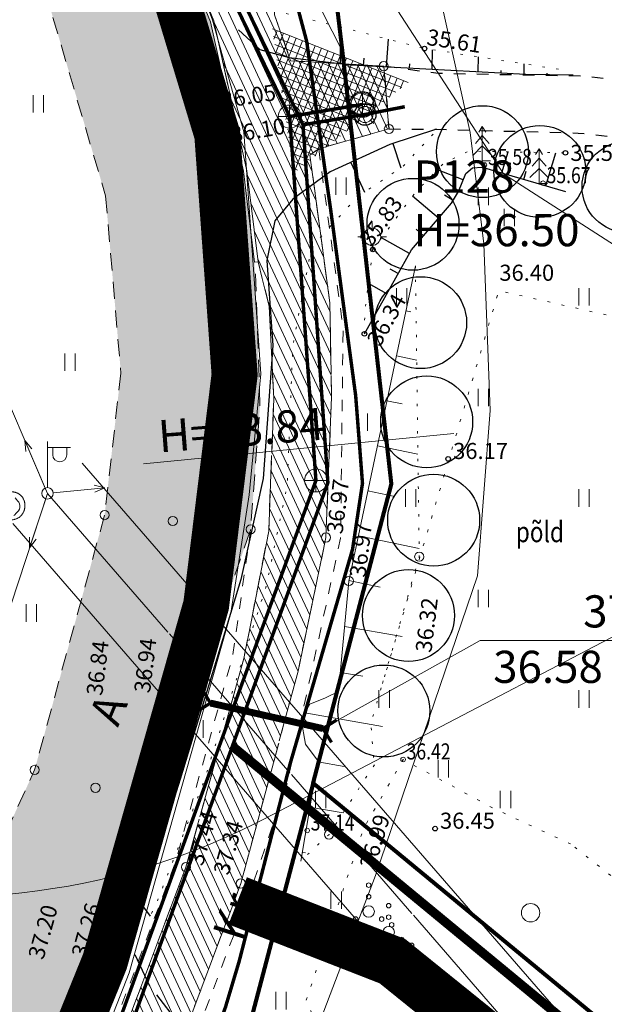
# Model space of a CAD drawing. Units: metres. Extents: x 553010 to 553747, y 6583690 to 6585507.
# Drawn here: x 553135 to 553161, y 6585333 to 6585376 of the extents above; entities that cross this region are included whole.
import ezdxf
from ezdxf.enums import TextEntityAlignment as Align

# ---------------------------------------------------------------- set-up
doc = ezdxf.new("R2010")
doc.units = ezdxf.units.M
doc.header["$LTSCALE"] = 0.5
doc.header["$MEASUREMENT"] = 0
for name, pattern in [('AAREKIVI', [0.2, 0.1, 0.1]), ('ASFBET', [2.5, 1.5, -1]), ('CONTINOUS', [16, 16, 0]), ('DASHED', [19.05, 12.7, -6.35]), ('DASHED2', [9.525, 6.35, -3.175]), ('KATASTRIPIIR', [0.02, 0.01, 0.01]), ('KATUSEALL', [3.5, 1.25, -1, 1.25]), ('KOLVIK', [1.25, 0.25, -1]), ('KRUUSKILL', [2, 1, -1]), ('NOLVAALL', [1.2, 0.2, -1]), ('NOLVAKRIIPS', [0.2, 0.1, 0.1]), ('NOLVAPEAL', [0.2, 0.1, 0.1]), ('PIIRID', [7.5, 5, -1, 0.5, -1]), ('PINNASTEE', [4, 3, -1]), ('TRUUP', [3.5, 2.5, -1]), ('VIITJOON', [0.2, 0.1, 0.1])]:
    doc.linetypes.add(name, pattern=pattern)
for name, color, linetype, lineweight in [('__KKAEV', 7, 'Continuous', 20), ('__KTRASS', 3, 'Continuous', 20), ('__MPOHULIIN', 240, 'Continuous', 20), ('__POST', 7, 'Continuous', 20), ('__SITRASS', 200, 'Continuous', 20), ('__VKAEV_ventiil', 7, 'Continuous', 20), ('__VTRASS', 150, 'Continuous', 20), ('_ALUSVORK', 7, 'Continuous', 20), ('_HALJASTUS', 7, 'Continuous', 9), ('_JALGTEEPIND', 37, 'Continuous', 20), ('_KORGUS', 7, 'Continuous', 9), ('_PUU', 7, 'Continuous', 9), ('_RELJEEF', 7, 'Continuous', 9), ('_TEE', 7, 'Continuous', 15), ('_TEEPIND_LDTK', 31, 'Continuous', 15), ('_TRUUP', 7, 'Continuous', 15), ('DIS-HALJASTUS_DTK', 98, 'Continuous', 25), ('HÜDRANT-PL_T', 150, 'Continuous', 40), ('KAITSEVÖÖND_LDTK', 7, 'TRAATAED', 5), ('KANALITRASS-PL_T', 3, 'KANAL', 20), ('KATSTRIPIIR', 26, 'Continuous', 15), ('KRUNDILE-PÄÄS_DT', 7, 'Continuous', 5), ('KRUNDIPIIR', 7, 'Continuous', 80), ('KÕNNITEE-JALGRADA-PL_DTK', 33, 'Continuous', 15), ('PLANALA', 200, 'PIIRID', 30), ('VEETRASS-PL_T', 150, 'VEETRASS', 20)]:
    doc.layers.add(name, color=color, linetype=linetype, lineweight=lineweight)
doc.layers.get('0').off()
doc.styles.add('ITALIC', font='italic.shx')
doc.styles.add('romanc', font='romanc.shx', dxfattribs={"width": 0.8, "height": 0.9})
doc.styles.add('romans', font='romans.shx', dxfattribs={"width": 0.8, "height": 0.9})
doc.styles.get("Standard").update_dxf_attribs({"font": 'romanc.shx', "width": 0.8, "height": 0.9})
doc.linetypes.add('-K-', pattern='A,10,-1.5,["K",romans,S=1.4,R=0,X=-0.7,Y=-0.7],-1.5,10,-3', length=26)
doc.linetypes.add('-V-', pattern='A,10,-1.5,["V",romans,S=1.4,R=0,X=-0.7,Y=-0.7],-1.5,10,-3', length=26)
doc.linetypes.add('KANAL', pattern='A,2.5,-1.5,["K",romanc,S=1.6,R=0,X=-0.8,Y=-0.8],-1.5,7.5', length=13)
doc.linetypes.add('MP_OHL', pattern='A,10,[138,mkm.shx,S=1,R=0,X=0,Y=0],6,[138,mkm.shx,S=1,R=180,X=0,Y=0],15', length=31)
doc.linetypes.add('SI_KBL', pattern='A,8,-2,4,[132,mkm.shx,S=0.5,R=0,X=0,Y=0],4,-2', length=20)
doc.linetypes.add('TRAATAED', pattern='A,1.5,-1,[144,geodeet.shx,S=0.5,R=0,X=0,Y=0],-1,1.5', length=5)
doc.linetypes.add('VEETRASS', pattern='A,10,-1.5,["V",romanc,S=1.6,R=0,X=-0.8,Y=-0.8],-1.5', length=13)

# ---------------------------------------------------------------- blocks, each defined once
blk = doc.blocks.new('SPYMAR')
at = {"color": 0, "linetype": 'Continuous'}
for p, q in [((0, 0.75), (0, 1.25)), ((-0.75, 0), (-1.25, 0)), ((0.75, 0), (1.25, 0)), ((0, -0.75), (0, -1.25))]:
    blk.add_line(p, q, dxfattribs=at)
for radius in [0.75, 0.044]:
    blk.add_circle((0, 0), radius, dxfattribs=at)
blk = doc.blocks.new('HEIN')
at = {"color": 0, "linetype": 'Continuous'}
for p, q in [((-0.455, 0.761), (-0.455, -0.761)), ((0.455, 0.761), (0.455, -0.761))]:
    blk.add_line(p, q, dxfattribs=at)
blk = doc.blocks.new('KIVISU')
at = {"color": 0, "linetype": 'Continuous', "flags": 128}
blk.add_lwpolyline([(-1.639, -0.858), (-1.638, -0.859), (-1.637, -0.861), (-1.634, -0.863), (-1.63, -0.867), (-1.623, -0.873), (-1.613, -0.88), (-1.599, -0.89), (-1.582, -0.902), (-1.56, -0.917), (-1.533, -0.934), (-1.503, -0.953), (-1.469, -0.973), (-1.432, -0.993), (-1.392, -1.012), (-1.351, -1.03), (-1.307, -1.045), (-1.262, -1.058), (-1.216, -1.068), (-1.169, -1.076), (-1.12, -1.082), (-1.072, -1.086), (-1.022, -1.089), (-0.972, -1.091), (-0.922, -1.093), (-0.873, -1.094), (-0.823, -1.095), (-0.773, -1.096), (-0.723, -1.096), (-0.673, -1.096), (-0.623, -1.096), (-0.573, -1.096), (-0.523, -1.095), (-0.473, -1.094), (-0.423, -1.093), (-0.373, -1.092), (-0.323, -1.091), (-0.273, -1.089), (-0.223, -1.087), (-0.173, -1.085), (-0.123, -1.083), (-0.073, -1.08), (-0.023, -1.077), (0.027, -1.074), (0.077, -1.071), (0.126, -1.067), (0.176, -1.063), (0.226, -1.058), (0.276, -1.053), (0.325, -1.048), (0.375, -1.042), (0.424, -1.035), (0.473, -1.027), (0.522, -1.018), (0.571, -1.008), (0.619, -0.997), (0.666, -0.984), (0.713, -0.969), (0.76, -0.953), (0.806, -0.935), (0.85, -0.915), (0.894, -0.893), (0.937, -0.87), (0.979, -0.845), (1.02, -0.818), (1.06, -0.789), (1.098, -0.758), (1.135, -0.726), (1.17, -0.692), (1.204, -0.657), (1.237, -0.62), (1.268, -0.582), (1.298, -0.543), (1.326, -0.502), (1.352, -0.461), (1.377, -0.418), (1.401, -0.375), (1.422, -0.331), (1.442, -0.286), (1.459, -0.24), (1.475, -0.194), (1.489, -0.147), (1.501, -0.099), (1.511, -0.051), (1.519, -0.002), (1.526, 0.047), (1.53, 0.096), (1.533, 0.145), (1.535, 0.194), (1.534, 0.244), (1.532, 0.293), (1.529, 0.342), (1.523, 0.391), (1.516, 0.44), (1.507, 0.488), (1.497, 0.536), (1.484, 0.584), (1.469, 0.631), (1.453, 0.677), (1.434, 0.722), (1.414, 0.767), (1.391, 0.811), (1.367, 0.853), (1.341, 0.895), (1.313, 0.935), (1.284, 0.974), (1.252, 1.011), (1.219, 1.047), (1.185, 1.082), (1.149, 1.115), (1.111, 1.147), (1.073, 1.177), (1.033, 1.205), (0.991, 1.232), (0.949, 1.257), (0.906, 1.28), (0.862, 1.301), (0.817, 1.321), (0.771, 1.338), (0.724, 1.354), (0.677, 1.367), (0.63, 1.379), (0.582, 1.388), (0.533, 1.394), (0.485, 1.399), (0.436, 1.401), (0.388, 1.4), (0.34, 1.397), (0.292, 1.391), (0.244, 1.382), (0.197, 1.371), (0.151, 1.357), (0.104, 1.34), (0.059, 1.322), (0.014, 1.302), (-0.031, 1.28), (-0.074, 1.257), (-0.117, 1.233), (-0.16, 1.207), (-0.202, 1.18), (-0.243, 1.152), (-0.283, 1.124), (-0.322, 1.094), (-0.361, 1.063), (-0.399, 1.031), (-0.437, 0.998), (-0.474, 0.965), (-0.51, 0.93), (-0.546, 0.896), (-0.581, 0.86), (-0.616, 0.825), (-0.651, 0.789), (-0.686, 0.753), (-0.72, 0.717), (-0.755, 0.681), (-0.79, 0.645), (-0.825, 0.609), (-0.86, 0.574), (-0.895, 0.539), (-0.931, 0.504), (-0.967, 0.469), (-1.003, 0.435), (-1.04, 0.401), (-1.077, 0.368), (-1.114, 0.334), (-1.151, 0.301), (-1.188, 0.268), (-1.225, 0.235), (-1.263, 0.202), (-1.299, 0.168), (-1.336, 0.135), (-1.371, 0.1), (-1.405, 0.065), (-1.437, 0.029), (-1.467, -0.008), (-1.494, -0.047), (-1.519, -0.087), (-1.54, -0.129), (-1.557, -0.173), (-1.573, -0.218), (-1.585, -0.264), (-1.595, -0.312), (-1.604, -0.36), (-1.611, -0.409), (-1.617, -0.458), (-1.622, -0.507), (-1.626, -0.556), (-1.629, -0.603), (-1.632, -0.648), (-1.634, -0.69), (-1.635, -0.728), (-1.637, -0.761), (-1.638, -0.789), (-1.638, -0.811), (-1.639, -0.828), (-1.639, -0.84), (-1.64, -0.848), (-1.64, -0.853), (-1.639, -0.856), (-1.639, -0.857)], close=True, dxfattribs=at)
blk.add_lwpolyline([(0.576, -0.664), (0.644, -0.592), (0.754, -0.475), (0.862, -0.357), (0.971, -0.24), (1.061, -0.108), (1.101, 0.046), (1.101, 0.205), (1.068, 0.361), (1, 0.506), (0.899, 0.63), (0.794, 0.751), (0.689, 0.871)], dxfattribs=at)
blk = doc.blocks.new('PUPOST')
at = {"color": 0, "linetype": 'Continuous'}
blk.add_circle((0, 0), 0.5, dxfattribs=at)
blk = doc.blocks.new('VAPOST')
at = {"color": 0, "linetype": 'Continuous'}
for p, q in [((0, 0.5), (0, 4.5)), ((0, 4), (2, 4)), ((0.453, 3.358), (0.453, 4)), ((1.679, 3.358), (1.679, 4))]:
    blk.add_line(p, q, dxfattribs=at)
blk.add_arc((1.066, 3.358), 0.613, 180, 0, dxfattribs=at)
blk = doc.blocks.new('MPSUUN')
at = {"color": 0, "linetype": 'Continuous'}
for p, q in [((0.5, 0), (5, 0)), ((5, 0), (4.097, -0.297)), ((5, 0), (4.098, 0.3))]:
    blk.add_line(p, q, dxfattribs=at)
blk = doc.blocks.new('VQSA')
at = {"color": 0, "linetype": 'Continuous'}
for centre, radius in [((0, 2.3), 0.2), ((0, 1.3), 0.2), ((0, 0), 0.5), ((-1.13, -0.65), 0.2), ((1.13, -0.65), 0.2), ((-2, -1.15), 0.2), ((2, -1.15), 0.2)]:
    blk.add_circle(centre, radius, dxfattribs=at)
blk = doc.blocks.new('KAKAEV')
at = {"color": 0, "linetype": 'Continuous'}
for p, q in [((0, -1), (0, 1)), ((-1, 0), (1, 0))]:
    blk.add_line(p, q, dxfattribs=at)
blk.add_circle((0, 0), 1, dxfattribs=at)
blk = doc.blocks.new('VESIIB')
at = {"color": 0, "linetype": 'Continuous'}
for p, q in [((-0.7, 0), (0.7, 0)), ((-0.495, -0.495), (-0.774, -0.774)), ((0.495, -0.495), (0.774, -0.774))]:
    blk.add_line(p, q, dxfattribs=at)
blk.add_circle((0, 0), 0.7, dxfattribs=at)
blk = doc.blocks.new('TORVAL')
at = {"color": 0, "linetype": 'Continuous', "const_width": 0.28}
blk.add_lwpolyline([(-1, -1), (0, 0), (-1, 1)], dxfattribs=at)
blk = doc.blocks.new('KUUSK1')
at = {"color": 0, "linetype": 'Continuous'}
for p, q in [((0, 3), (-0.3, 2.5)), ((0.3, 2.5), (0, 3)), ((0, 3), (0, 0)), ((0, 2.2), (-0.6, 1.5)), ((0.6, 1.5), (0, 2.2)), ((0, 1.3), (-0.8, 0.5)), ((0.8, 0.5), (0, 1.3)), ((0.72, 0), (0, 0))]:
    blk.add_line(p, q, dxfattribs=at)
blk = doc.blocks.new('METS')
at = {"color": 0, "linetype": 'Continuous'}
blk.add_circle((0, 0), 0.8, dxfattribs=at)

msp = doc.modelspace()

# ---------------------------------------------------------------- hatches: boundary and pattern name
at = {"layer": '_JALGTEEPIND', "linetype": 'CONTINOUS'}
h = msp.add_hatch(dxfattribs=at)
h.set_pattern_fill('ANSI31', color=256, scale=3, angle=70, style=0)
h.set_pattern_definition([(115, (0, 0), (-0.339865420139, -0.158481848153), [])])
h.paths.add_polyline_path([(553057.739, 6584982.524), (553059.266, 6584999.474), (553062.579, 6585034.131), (553062.853, 6585038.035), (553065.049, 6585068.088), (553065.969, 6585082.391), (553065.576, 6585082.795), (553065.172, 6585083.266), (553065.09, 6585083.564), (553065.191, 6585083.876), (553065.716, 6585084.243), (553066.048, 6585084.577), (553067.121, 6585099.181), (553069.354, 6585129.578), (553071.394, 6585159.05), (553072.748, 6585169.061), (553073.708, 6585174.31), (553073.095, 6585175.576), (553072.505, 6585175.934), (553070.492, 6585176.438), (553071.14, 6585179.298), (553074.638, 6585178.508), (553075.926, 6585183.047), (553075.856, 6585183.507), (553075.741, 6585184.059), (553075.794, 6585184.49), (553076.021, 6585184.813), (553076.392, 6585185.252), (553076.954, 6585187.09), (553080.501, 6585197.307), (553085.563, 6585210.456), (553090.517, 6585222.926), (553103.235, 6585251.174), (553116.713, 6585280.491), (553129.997, 6585309.297), (553134.543, 6585319.239), (553138.617, 6585328.945), (553142.371, 6585338.935), (553144.896, 6585348.017), (553145.973, 6585353.562), (553146.192, 6585359.327), (553145.996, 6585363.336), (553145.508, 6585365.278), (553145.021, 6585369.242), (553143.579, 6585375.76), (553141.577, 6585380.644), (553143.368, 6585381.514), (553149.33, 6585383.602), (553151.336, 6585385.066), (553171.579, 6585397.704), (553183.52, 6585405.134), (553184.92, 6585403.293), (553172.702, 6585395.821), (553151.032, 6585381.289), (553146.998, 6585378.737), (553146.272, 6585377.938), (553146.227, 6585376.023), (553146.924, 6585374.024), (553150.973, 6585373.791), (553151.201, 6585371.059), (553148.145, 6585370.2), (553147.763, 6585369.916), (553148.634, 6585363.491), (553148.7, 6585359.389), (553148.461, 6585353.279), (553147.25, 6585347.465), (553144.761, 6585338.222), (553142.331, 6585331.778), (553140.938, 6585328.084), (553136.648, 6585318.268), (553132.107, 6585308.235), (553118.908, 6585279.365), (553105.443, 6585249.99), (553092.72, 6585221.873), (553088.679, 6585211.559), (553082.846, 6585196.541), (553077.071, 6585177.765), (553075.151, 6585168.754), (553073.859, 6585158.598), (553071.796, 6585129.675), (553069.625, 6585098.97), (553067.472, 6585067.88), (553065.402, 6585037.778), (553065.126, 6585033.927), (553061.903, 6584999.51), (553058.898, 6584967.991), (553058.021, 6584966.997), (553056.924, 6584965.871), (553054.946, 6584964.735), (553053.228, 6584964.452), (553053.613, 6584968.07), (553054.321, 6584968.103), (553055.126, 6584968.437), (553055.742, 6584968.953), (553056.315, 6584969.622), (553056.638, 6584970.298)])
at = {"layer": '_TEEPIND_LDTK', "linetype": 'CONTINOUS'}
msp.add_hatch(color=256, dxfattribs=at).paths.add_polyline_path([(553050.764, 6584941.385), (553041.871, 6584942.049), (553043.202, 6584959.106), (553046.013, 6584958.887), (553047.362, 6584959.631), (553048.432, 6584960.541), (553049.389, 6584974.599), (553051.043, 6584993.129), (553052.26, 6585011.88), (553052.97, 6585024.817), (553053.975, 6585037.964), (553054.67, 6585048.81), (553055.58, 6585060.59), (553056.23, 6585068.77), (553057.32, 6585083.01), (553059.81, 6585125.86), (553060.88, 6585141.64), (553062.64, 6585160.38), (553063.42, 6585167.81), (553065.139, 6585179.033), (553064.857, 6585179.689), (553064.596, 6585180.514), (553063.938, 6585181.931), (553062.864, 6585183.146), (553061.564, 6585183.991), (553060.279, 6585184.632), (553061.334, 6585191.971), (553063.943, 6585191.855), (553066.064, 6585192.531), (553067.816, 6585194.331), (553069.378, 6585196.546), (553071.887, 6585202.224), (553078.494, 6585218.805), (553085.013, 6585233.286), (553091.383, 6585249.002), (553091.481, 6585250.004), (553090.543, 6585250.949), (553089.47, 6585251.56), (553084.909, 6585251.018), (553090.737, 6585264.061), (553095.458, 6585262.558), (553097.644, 6585263.176), (553099.501, 6585264.33), (553101.307, 6585266.593), (553105.758, 6585274.786), (553113.67, 6585291.688), (553119.499, 6585304.153), (553130.436, 6585329.759), (553132.399, 6585335.728), (553135.788, 6585343.165), (553138.833, 6585354.255), (553139.541, 6585360.435), (553138.877, 6585368.142), (553135.879, 6585378.312), (553128.339, 6585392.216), (553133.444, 6585394.561), (553141.438, 6585380.587), (553143.435, 6585375.715), (553144.873, 6585369.217), (553145.359, 6585365.261), (553145.592, 6585358.994), (553145.186, 6585353.634), (553141.208, 6585341.972), (553139.291, 6585336.941), (553137.777, 6585332.929), (553133.324, 6585322.616), (553124.625, 6585302.161), (553118.64, 6585289.233), (553110.563, 6585272.677), (553104.765, 6585261.267), (553097.219, 6585246.212), (553090.601, 6585231.162), (553084.139, 6585216.369), (553077.948, 6585200.411), (553072.558, 6585185.173), (553071.14, 6585179.298), (553074.638, 6585178.508), (553073.708, 6585174.31), (553073.095, 6585175.576), (553072.505, 6585175.934), (553070.492, 6585176.438), (553068.14, 6585159.82), (553065.93, 6585143.16), (553065.39, 6585126.13), (553064.24, 6585106.27), (553063.13, 6585088.88), (553061.9, 6585069.24), (553059.361, 6585041.368), (553061.9, 6585038.547), (553062.853, 6585038.035), (553062.579, 6585034.131), (553061.645, 6585033.901), (553058.708, 6585031.228), (553057.42, 6585011.92), (553055.933, 6584992.618), (553054.198, 6584973.477), (553053.613, 6584968.07)])
msp.add_hatch(color=256, dxfattribs=at).paths.add_polyline_path([(553050.764, 6584941.385), (553041.871, 6584942.049), (553043.202, 6584959.106), (553046.013, 6584958.887), (553047.362, 6584959.631), (553048.432, 6584960.541), (553049.389, 6584974.599), (553051.043, 6584993.129), (553052.26, 6585011.88), (553052.97, 6585024.817), (553053.975, 6585037.964), (553054.67, 6585048.81), (553055.58, 6585060.59), (553056.23, 6585068.77), (553057.32, 6585083.01), (553059.81, 6585125.86), (553060.88, 6585141.64), (553062.64, 6585160.38), (553063.42, 6585167.81), (553065.139, 6585179.033), (553064.857, 6585179.689), (553064.596, 6585180.514), (553063.938, 6585181.931), (553062.864, 6585183.146), (553061.564, 6585183.991), (553060.279, 6585184.632), (553061.334, 6585191.971), (553063.943, 6585191.855), (553066.064, 6585192.531), (553067.816, 6585194.331), (553069.378, 6585196.546), (553071.887, 6585202.224), (553078.494, 6585218.805), (553085.013, 6585233.286), (553091.383, 6585249.002), (553091.481, 6585250.004), (553090.543, 6585250.949), (553089.47, 6585251.56), (553084.909, 6585251.018), (553090.737, 6585264.061), (553095.458, 6585262.558), (553097.644, 6585263.176), (553099.501, 6585264.33), (553101.307, 6585266.593), (553105.758, 6585274.786), (553113.67, 6585291.688), (553119.499, 6585304.153), (553130.436, 6585329.759), (553132.399, 6585335.728), (553135.788, 6585343.165), (553138.833, 6585354.255), (553139.541, 6585360.435), (553138.877, 6585368.142), (553135.879, 6585378.312), (553128.339, 6585392.216), (553133.444, 6585394.561), (553141.438, 6585380.587), (553143.435, 6585375.715), (553144.873, 6585369.217), (553145.359, 6585365.261), (553145.592, 6585358.994), (553145.186, 6585353.634), (553141.208, 6585341.972), (553139.291, 6585336.941), (553137.777, 6585332.929), (553133.324, 6585322.616), (553124.625, 6585302.161), (553118.64, 6585289.233), (553110.563, 6585272.677), (553104.765, 6585261.267), (553097.219, 6585246.212), (553090.601, 6585231.162), (553084.139, 6585216.369), (553077.948, 6585200.411), (553072.558, 6585185.173), (553071.14, 6585179.298), (553074.638, 6585178.508), (553073.708, 6585174.31), (553073.095, 6585175.576), (553072.505, 6585175.934), (553070.492, 6585176.438), (553068.14, 6585159.82), (553065.93, 6585143.16), (553065.39, 6585126.13), (553064.24, 6585106.27), (553063.13, 6585088.88), (553061.9, 6585069.24), (553059.361, 6585041.368), (553061.9, 6585038.547), (553062.853, 6585038.035), (553062.579, 6585034.131), (553061.645, 6585033.901), (553058.708, 6585031.228), (553057.42, 6585011.92), (553055.933, 6584992.618), (553054.198, 6584973.477), (553053.613, 6584968.07)])
at = {"layer": 'KRUNDILE-PÄÄS_DT', "ltscale": 5}
h = msp.add_hatch(dxfattribs=at)
h.set_pattern_fill('ANSI37', color=256, scale=2.36, angle=443.4696, style=0)
h.set_pattern_definition([(248.403689554, (2904522.64872, 11316907.907), (0.274291055841, -0.108579080332), []), (338.403689554, (2904522.64872, 11316907.907), (0.108579080332, 0.274291055841), [])])
h.paths.add_polyline_path([(553152.036, 6585373.078), (553147.063, 6585369.141), (553146.132, 6585375.415)])

# ---------------------------------------------------------------- linework, layer by layer
at = {"layer": '__KTRASS', "linetype": '-K-', "const_width": 0.15}
for points in [[(553135.324, 6585395.425), (553146.883, 6585371.599), (553150.046, 6585372.125)], [(553146.883, 6585371.599), (553148.026, 6585355.761), (553135.808, 6585322.162), (553116.056, 6585277.997), (553096.127, 6585234.67), (553076.252, 6585184.344), (553062.096, 6585191.01)]]:
    msp.add_lwpolyline(points, dxfattribs=at)
at = {"layer": '__MPOHULIIN', "linetype": 'VIITJOON', "flags": 128}
for points in [[(553136.35, 6585355.2), (553131.266, 6585367.086)], [(553047.643, 6584970.931), (553049.05, 6584986.44), (553052.45, 6585044.45), (553054.63, 6585062.888), (553057.718, 6585105.191), (553059.708, 6585141.494), (553062.337, 6585180.087), (553079.305, 6585223.652), (553094.284, 6585263.386), (553124.62, 6585319.5), (553136.35, 6585355.2)]]:
    msp.add_lwpolyline(points, dxfattribs=at)
at = {"layer": '__MPOHULIIN', "linetype": 'CONTINOUS', "flags": 128}
msp.add_lwpolyline([(553136.35, 6585355.2), (553179.429, 6585305.509), (553210.472, 6585317.016), (553235.578, 6585326.422), (553266.169, 6585344.548)], dxfattribs=at)
at = {"layer": '__POST', "linetype": 'MP_OHL'}
msp.add_lwpolyline([(553140.53, 6585356.484), (553154.025, 6585357.809)], dxfattribs=at)
at = {"layer": '__SITRASS', "linetype": 'SI_KBL', "const_width": 0.15, "flags": 128}
msp.add_lwpolyline([(553079.282, 6585186.771), (553079.552, 6585187.223), (553080.051, 6585188.206), (553080.761, 6585189.602), (553085.377, 6585200.425), (553088.929, 6585208.825), (553093.331, 6585218.885), (553097.337, 6585229.173), (553101.115, 6585239.216), (553105.293, 6585248.083), (553109.975, 6585257.702), (553112.757, 6585263.165), (553117.262, 6585273.231), (553122.495, 6585284.009), (553127.236, 6585294.253), (553132.099, 6585304.666), (553136.877, 6585315.011), (553141.188, 6585325.288), (553142.001, 6585327.074), (553144.088, 6585332.831), (553144.688, 6585334.842), (553146.905, 6585343.438), (553149.619, 6585352.767), (553150.051, 6585355.639), (553149.754, 6585359.457), (553148.673, 6585367.497), (553147.62, 6585374.886), (553145.111, 6585384.318), (553143.631, 6585389.366), (553143.009, 6585390.411), (553142.514, 6585391.264), (553142.007, 6585392.103)], dxfattribs=at)
at = {"layer": '__VTRASS', "linetype": '-V-', "const_width": 0.15}
for points in [[(553147.464, 6585371.24), (553135.687, 6585395.591)], [(553077.469, 6585184.601), (553077.594, 6585184.935), (553096.8, 6585233.879), (553116.575, 6585277.787), (553136.122, 6585321.388), (553148.546, 6585355.662), (553147.464, 6585371.24), (553150.157, 6585371.687), (553151.891, 6585372.026)]]:
    msp.add_lwpolyline(points, dxfattribs=at)
at = {"layer": '_HALJASTUS', "linetype": 'KOLVIK', "lineweight": 20, "flags": 128}
msp.add_lwpolyline([(553150.743, 6585346.32), (553155.982, 6585364.018), (553163.949, 6585362.227)], dxfattribs=at)
msp.add_lwpolyline([(553159.106, 6585339.941), (553155.789, 6585341.475), (553151.818, 6585343.619), (553150.099, 6585340.61), (553147.588, 6585333.095), (553150.215, 6585327.884), (553151.878, 6585325.408), (553158.636, 6585322.629), (553166.824, 6585319.348), (553175.442, 6585316.098), (553179.034, 6585316.098), (553180.192, 6585317.256), (553180.192, 6585318.877), (553179.767, 6585321.425), (553178.725, 6585323.74), (553176.369, 6585324.319), (553174.361, 6585323.547), (553173.125, 6585325.053), (553172.482, 6585325.835), (553167.64, 6585328.455), (553167.216, 6585329.652), (553168.065, 6585332.633), (553167.408, 6585334.871), (553165.797, 6585336.789), (553163.968, 6585336.886), (553162.887, 6585336.346), (553161.38, 6585337.118), (553161.38, 6585338.16)], close=True, dxfattribs=at)
at = {"layer": '_JALGTEEPIND', "color": 9, "linetype": 'CONTINOUS', "lineweight": 15, "flags": 128}
msp.add_lwpolyline([(553057.739, 6584982.524), (553059.266, 6584999.474), (553062.579, 6585034.131), (553062.853, 6585038.035), (553065.049, 6585068.088), (553065.969, 6585082.391), (553065.576, 6585082.795), (553065.172, 6585083.266), (553065.09, 6585083.564), (553065.191, 6585083.876), (553065.716, 6585084.243), (553066.048, 6585084.577), (553067.121, 6585099.181), (553069.354, 6585129.578), (553071.394, 6585159.05), (553072.748, 6585169.061), (553073.708, 6585174.31), (553073.095, 6585175.576), (553072.505, 6585175.934), (553070.492, 6585176.438), (553071.14, 6585179.298), (553074.638, 6585178.508), (553075.926, 6585183.047), (553075.856, 6585183.507), (553075.741, 6585184.059), (553075.794, 6585184.49), (553076.021, 6585184.813), (553076.392, 6585185.252), (553076.954, 6585187.09), (553080.501, 6585197.307), (553085.563, 6585210.456), (553090.517, 6585222.926), (553103.235, 6585251.174), (553116.713, 6585280.491), (553129.997, 6585309.297), (553134.543, 6585319.239), (553138.617, 6585328.945), (553142.371, 6585338.935), (553144.896, 6585348.017), (553145.973, 6585353.562), (553146.192, 6585359.327), (553145.996, 6585363.336), (553145.508, 6585365.278), (553145.021, 6585369.242), (553143.579, 6585375.76), (553141.577, 6585380.644), (553143.368, 6585381.514), (553149.33, 6585383.602), (553151.336, 6585385.066), (553171.579, 6585397.704), (553183.52, 6585405.134), (553184.92, 6585403.293), (553172.702, 6585395.821), (553151.032, 6585381.289), (553146.998, 6585378.737), (553146.272, 6585377.938), (553146.227, 6585376.023), (553146.924, 6585374.024), (553150.973, 6585373.791), (553151.201, 6585371.059), (553148.145, 6585370.2), (553147.763, 6585369.916), (553148.634, 6585363.491), (553148.7, 6585359.389), (553148.461, 6585353.279), (553147.25, 6585347.465), (553144.761, 6585338.222), (553142.331, 6585331.778), (553140.938, 6585328.084), (553136.648, 6585318.268), (553132.107, 6585308.235), (553118.908, 6585279.365), (553105.443, 6585249.99), (553092.72, 6585221.873), (553088.679, 6585211.559), (553082.846, 6585196.541), (553077.071, 6585177.765), (553075.151, 6585168.754), (553073.859, 6585158.598), (553071.796, 6585129.675), (553069.625, 6585098.97), (553067.472, 6585067.88), (553065.402, 6585037.778), (553065.402, 6585037.778), (553065.126, 6585033.927), (553061.903, 6584999.51), (553058.898, 6584967.991), (553058.021, 6584966.997), (553056.924, 6584965.871), (553054.946, 6584964.735), (553053.228, 6584964.452), (553053.613, 6584968.07), (553054.321, 6584968.103), (553055.126, 6584968.437), (553055.742, 6584968.953), (553056.315, 6584969.622), (553056.638, 6584970.298), (553057.739, 6584982.524)], close=True, dxfattribs=at)
at = {"layer": '_KORGUS', "linetype": 'Continuous', "lineweight": -3}
for centre in [(553152.749, 6585374.556), (553158.878, 6585370.017), (553150.5, 6585365.812), (553150.136, 6585362.143), (553153.78, 6585356.7), (553153.21, 6585340.61)]:
    msp.add_circle(centre, 0.1, dxfattribs=at)
at = {"layer": '_KORGUS', "linetype": 'Continuous'}
for centre, radius in [((553150.973, 6585373.791), 0.2), ((553151.201, 6585371.059), 0.2), ((553155.357, 6585369.49), 0.1), ((553157.907, 6585368.697), 0.1), ((553138.833, 6585354.255), 0.2), ((553141.799, 6585353.996), 0.2), ((553145.186, 6585353.634), 0.2), ((553148.461, 6585353.279), 0.2), ((553152.52, 6585352.445), 0.2), ((553149.457, 6585351.385), 0.2), ((553135.788, 6585343.165), 0.2), ((553151.818, 6585343.619), 0.1), ((553138.437, 6585342.388), 0.2), ((553141.208, 6585341.972), 0.2), ((553147.644, 6585340.528), 0.1), ((553148.595, 6585340.356), 0.2), ((553142.371, 6585338.935), 0.2), ((553144.761, 6585338.222), 0.2)]:
    msp.add_circle(centre, radius, dxfattribs=at)
at = {"layer": '_RELJEEF', "linetype": 'Continuous', "lineweight": -3, "ltscale": 0.5}
for p, q in [((553149.094, 6585373.905), (553149.116, 6585375.492)), ((553151.099, 6585373.771), (553151.188, 6585374.959)), ((553153.085, 6585373.665), (553153.101, 6585374.505)), ((553155.084, 6585373.559), (553155.095, 6585374.197)), ((553150.1, 6585373.824), (553150.124, 6585374.145)), ((553152.098, 6585373.718), (553152.11, 6585373.887)), ((553157.082, 6585373.453), (553157.09, 6585373.89)), ((553156.083, 6585373.506), (553156.085, 6585373.607)), ((553158.082, 6585373.435), (553158.083, 6585373.489)), ((553151.369, 6585370.421), (553151.718, 6585369.359)), ((553156.113, 6585369.145), (553156.382, 6585370.062)), ((553158.033, 6585368.583), (553158.455, 6585370.025)), ((553149.544, 6585369.605), (553150.135, 6585368.311)), ((553154.43, 6585368.842), (553153.314, 6585369.282)), ((553157.073, 6585368.864), (553157.176, 6585369.218)), ((553153.992, 6585367.947), (553153.621, 6585368.177)), ((553153.36, 6585367.175), (553152.232, 6585368.137)), ((553152.71, 6585366.414), (553152.387, 6585366.69)), ((553152.09, 6585365.633), (553150.874, 6585366.314)), ((553151.602, 6585364.761), (553151.255, 6585364.954)), ((553151.113, 6585363.888), (553150.308, 6585364.339))]:
    msp.add_line(p, q, dxfattribs=at)
at = {"layer": '_RELJEEF', "linetype": 'NOLVAKRIIPS'}
for p, q in [((553151.941, 6585363.142), (553152.161, 6585363.096)), ((553151.527, 6585361.185), (553152.408, 6585360.999)), ((553151.114, 6585359.229), (553151.774, 6585359.089)), ((553150.701, 6585357.272), (553152.462, 6585356.9)), ((553150.287, 6585355.315), (553151.388, 6585355.082)), ((553149.874, 6585353.358), (553152.515, 6585352.8)), ((553149.46, 6585351.401), (553150.816, 6585351.115)), ((553149.273, 6585349.404), (553151.772, 6585348.975)), ((553149.088, 6585347.407), (553150.066, 6585347.239)), ((553147.547, 6585345.642), (553150.928, 6585345.061)), ((553148.105, 6585343.517), (553149.25, 6585343.32)), ((553147.766, 6585341.546), (553149.208, 6585341.298)), ((553147.428, 6585339.575), (553147.57, 6585339.55))]:
    msp.add_line(p, q, dxfattribs=at)
at = {"layer": '_RELJEEF', "linetype": 'NOLVAALL', "lineweight": 20, "flags": 128}
for points in [[(553146.02, 6585376.991), (553146.56, 6585376.118), (553149.173, 6585375.478), (553152.728, 6585374.562), (553158.927, 6585373.607)], [(553153.121, 6585370.836), (553151.794, 6585369.409), (553149.85, 6585368.122), (553147.836, 6585365.923), (553147.018, 6585361.619), (553146.776, 6585355.56), (553145.873, 6585351.192), (553143.14, 6585342.638), (553141.133, 6585337.464), (553140.814, 6585336.807)], [(553150.136, 6585362.143), (553150.152, 6585363.136), (553150.5, 6585365.812), (553152.365, 6585368.315), (553153.605, 6585369.579), (553154.672, 6585370.093), (553158.878, 6585370.017)], [(553152.354, 6585365.099), (553152.52, 6585352.445), (553150.418, 6585345.199), (553150.531, 6585343.697), (553150.568, 6585343.39)], [(553150.568, 6585343.39), (553148.595, 6585340.356), (553147.363, 6585339.198)]]:
    msp.add_lwpolyline(points, dxfattribs=at)
at = {"layer": '_RELJEEF', "linetype": 'NOLVAPEAL', "lineweight": -3, "flags": 128}
msp.add_lwpolyline([(553144.657, 6585375.366), (553145.58, 6585374.511), (553146.857, 6585374.165), (553149.548, 6585373.853), (553157.155, 6585373.449), (553159.215, 6585373.416)], dxfattribs=at)
at = {"layer": '_RELJEEF', "linetype": 'Continuous', "lineweight": -3, "ltscale": 0.5, "flags": 128}
for points in [[(553153.269, 6585371.046), (553151.243, 6585370.38), (553148.651, 6585369.197), (553147.028, 6585368.008), (553146.231, 6585367.053), (553145.886, 6585365.333), (553146.153, 6585361.63), (553145.729, 6585355.842), (553144.766, 6585351.449), (553142.123, 6585342.756), (553140.514, 6585337.674), (553140.532, 6585337.189), (553140.814, 6585336.807)], [(553150.136, 6585362.143), (553152.18, 6585365.793), (553153.921, 6585367.832), (553154.229, 6585368.331), (553154.542, 6585369.125), (553154.841, 6585369.37), (553155.256, 6585369.396), (553158.886, 6585368.333)]]:
    msp.add_lwpolyline(points, dxfattribs=at)
at = {"layer": '_RELJEEF', "linetype": 'NOLVAPEAL', "flags": 128}
for points in [[(553149.457, 6585351.385), (553152.354, 6585365.099)], [(553148.127, 6585343.551), (553147.575, 6585344.286), (553147.385, 6585345.352), (553147.76, 6585346.024), (553148.445, 6585346.304), (553149.011, 6585346.58), (553149.457, 6585351.385)], [(553147.363, 6585339.198), (553148.114, 6585343.568)]]:
    msp.add_lwpolyline(points, dxfattribs=at)
at = {"layer": '_TEE', "linetype": 'ASFBET'}
msp.add_lwpolyline([(553128.339, 6585392.216), (553135.879, 6585378.312), (553138.877, 6585368.142), (553139.541, 6585360.435), (553138.833, 6585354.255)], dxfattribs=at)
at = {"layer": '_TEE', "linetype": 'ASFBET', "flags": 128}
for points in [[(553151.032, 6585381.289), (553146.998, 6585378.737), (553146.272, 6585377.938), (553146.227, 6585376.023), (553146.924, 6585374.024), (553150.973, 6585373.791), (553151.201, 6585371.059), (553148.145, 6585370.2), (553147.763, 6585369.916), (553148.634, 6585363.491), (553148.7, 6585359.389), (553148.461, 6585353.279), (553147.25, 6585347.465), (553144.761, 6585338.222), (553140.938, 6585328.084), (553136.648, 6585318.268), (553132.107, 6585308.235), (553118.908, 6585279.365), (553105.443, 6585249.99), (553092.72, 6585221.873), (553088.679, 6585211.559), (553082.846, 6585196.541), (553077.071, 6585177.765), (553075.151, 6585168.754), (553073.859, 6585158.598), (553071.796, 6585129.675), (553069.625, 6585098.97), (553067.472, 6585067.88), (553065.402, 6585037.778), (553066.175, 6585037.723), (553066.083, 6585034.031), (553065.126, 6585033.927), (553061.903, 6584999.51), (553058.898, 6584967.991), (553058.021, 6584966.997), (553056.924, 6584965.871), (553054.946, 6584964.735), (553053.228, 6584964.452)], [(553145.508, 6585365.279), (553145.996, 6585363.336), (553146.192, 6585359.327), (553145.973, 6585353.562), (553144.896, 6585348.017), (553142.371, 6585338.935), (553138.617, 6585328.945), (553134.543, 6585319.239), (553129.997, 6585309.297), (553116.713, 6585280.491), (553103.235, 6585251.174), (553090.517, 6585222.926), (553086.44, 6585212.734), (553080.501, 6585197.307), (553076.954, 6585187.09), (553076.392, 6585185.252), (553076.021, 6585184.813), (553075.794, 6585184.49), (553075.741, 6585184.059), (553075.856, 6585183.507), (553075.926, 6585183.047), (553074.638, 6585178.508), (553071.14, 6585179.298), (553072.558, 6585185.173), (553075.719, 6585194.24), (553077.948, 6585200.411), (553084.139, 6585216.369), (553090.601, 6585231.162), (553097.219, 6585246.212), (553104.765, 6585261.267), (553110.563, 6585272.677), (553118.64, 6585289.233), (553124.625, 6585302.161), (553133.324, 6585322.616), (553137.777, 6585332.929), (553139.291, 6585336.941), (553141.208, 6585341.972), (553145.186, 6585353.634), (553145.592, 6585358.994), (553145.387, 6585365.231)], [(553138.833, 6585354.255), (553135.788, 6585343.165), (553132.399, 6585335.728), (553130.436, 6585329.759), (553128.27, 6585324.571), (553119.499, 6585304.153), (553113.67, 6585291.688), (553105.758, 6585274.786), (553101.307, 6585266.593), (553099.501, 6585264.33), (553097.644, 6585263.176), (553095.458, 6585262.558), (553090.737, 6585264.061)]]:
    msp.add_lwpolyline(points, dxfattribs=at)
at = {"layer": '_TEE', "linetype": 'AAREKIVI', "flags": 128}
msp.add_lwpolyline([(553145.508, 6585365.279), (553145.021, 6585369.242), (553143.579, 6585375.76), (553141.577, 6585380.644), (553141.438, 6585380.587), (553143.435, 6585375.715), (553144.873, 6585369.217), (553145.359, 6585365.261), (553145.508, 6585365.278)], dxfattribs=at)
at = {"layer": '_TEE', "linetype": 'KRUUSKILL', "lineweight": -3, "flags": 128}
msp.add_lwpolyline([(553151.201, 6585371.059), (553153.269, 6585371.046), (553159.431, 6585370.882), (553164.215, 6585370.379), (553175.554, 6585367.303), (553179.259, 6585365.068), (553187.654, 6585360.111), (553204.463, 6585353.359), (553205.205, 6585356.098), (553188.396, 6585362.305), (553180.443, 6585366.999), (553176.364, 6585369.191), (553163.832, 6585372.888), (553159.604, 6585373.355), (553153.351, 6585373.469), (553150.973, 6585373.791)], close=True, dxfattribs=at)
at = {"layer": '_TEE', "linetype": 'KRUUSKILL', "flags": 128}
for points in [[(553148.145, 6585370.2), (553149.206, 6585362.401), (553149.1, 6585353.244), (553146.771, 6585342.578)], [(553145.186, 6585353.634), (553144.409, 6585348.132), (553141.895, 6585339.09), (553138.152, 6585329.13), (553134.085, 6585319.44), (553129.543, 6585309.506), (553116.259, 6585280.7), (553102.78, 6585251.381), (553090.057, 6585223.122), (553085.975, 6585212.917), (553080.031, 6585197.479), (553076.479, 6585187.245), (553075.944, 6585185.496), (553075.625, 6585185.119), (553075.313, 6585184.675), (553075.235, 6585184.038), (553075.364, 6585183.418), (553075.415, 6585183.079), (553074.286, 6585179.1), (553071.257, 6585179.784)], [(553146.771, 6585342.578), (553145.237, 6585338.068), (553141.401, 6585327.896), (553137.105, 6585318.065), (553132.562, 6585308.028), (553119.363, 6585279.157), (553105.898, 6585249.783), (553093.181, 6585221.679), (553089.145, 6585211.377), (553083.319, 6585196.377), (553077.555, 6585177.639), (553075.644, 6585168.67), (553074.357, 6585158.549), (553072.295, 6585129.639), (553070.124, 6585098.935), (553067.971, 6585067.845), (553065.901, 6585037.743)]]:
    msp.add_lwpolyline(points, dxfattribs=at)
at = {"layer": '_TEE', "linetype": 'PINNASTEE', "lineweight": -3, "flags": 128}
msp.add_lwpolyline([(553139.291, 6585336.941), (553140.788, 6585333.76), (553142.331, 6585331.778), (553145.351, 6585329.272)], dxfattribs=at)
at = {"layer": '_TRUUP', "linetype": 'Continuous'}
msp.add_lwpolyline([(553148.33, 6585344.964), (553155.163, 6585348.804), (553168.96, 6585348.804), (553168.96, 6585348.804)], dxfattribs=at)
at = {"layer": '_TRUUP', "linetype": 'TRUUP', "const_width": 0.3, "flags": 128}
msp.add_lwpolyline([(553148.33, 6585344.964), (553143.439, 6585346.073)], dxfattribs=at)
at = {"layer": 'DIS-HALJASTUS_DTK'}
for centre in [(553155.268, 6585370.071), (553157.768, 6585369.205), (553161.604, 6585368.54), (553152.248, 6585366.909), (553152.579, 6585362.629), (553152.843, 6585358.311), (553153.148, 6585354.033), (553152.052, 6585349.886), (553150.982, 6585345.729)]:
    msp.add_circle(centre, 2, dxfattribs=at)
at = {"layer": 'HÜDRANT-PL_T', "linetype": 'DASHED2', "lineweight": 9}
msp.add_circle((553176.888, 6585286.086), 100, dxfattribs=at)
at = {"layer": 'KAITSEVÖÖND_LDTK', "ltscale": 1.8}
msp.add_lwpolyline([(553233.73, 6585438.703, -0.587236), (553201.909, 6585357.375), (553176.864, 6585353.951, 0.086767), (553160.456, 6585348.713), (553145.823, 6585341.057, -0.382713), (553107, 6585350.927), (553060.598, 6585420.107, -0.101498), (553052.987, 6585438.703, -0.101498)], format="xyb", dxfattribs=at)
at = {"layer": 'KAITSEVÖÖND_LDTK', "ltscale": 1.8, "flags": 128}
for points in [[(553061.639, 6584949.085), (553064.15, 6584972.493), (553065.898, 6584991.783), (553067.394, 6585011.203), (553068.687, 6585030.574), (553069.332, 6585040.593), (553071.872, 6585068.474), (553073.111, 6585088.265), (553075.38, 6585125.669), (553075.908, 6585142.32), (553080.339, 6585174.641), (553080.992, 6585177.496), (553082.158, 6585182.325), (553087.325, 6585196.934), (553093.386, 6585212.557), (553099.76, 6585227.148), (553106.272, 6585241.956), (553113.693, 6585256.761), (553119.515, 6585268.219), (553127.672, 6585284.94), (553133.766, 6585298.103), (553142.516, 6585318.677), (553147.051, 6585329.18), (553148.641, 6585333.396), (553150.615, 6585338.576), (553155.061, 6585351.61), (553155.606, 6585358.801), (553155.336, 6585366.058), (553154.74, 6585370.91), (553153.014, 6585378.713), (553150.443, 6585384.985), (553142.124, 6585399.527)], [(553143.066, 6585389.375), (553156.189, 6585369.104), (553189.741, 6585347.535), (553221.975, 6585328.738), (553242.412, 6585320.022), (553265.377, 6585313.098), (553288.031, 6585309.063)], [(553137.861, 6585356.51), (553179.248, 6585308.771)], [(553134.839, 6585353.89), (553178.825, 6585303.152), (553211.171, 6585315.142), (553236.445, 6585324.611), (553267.188, 6585342.828)]]:
    msp.add_lwpolyline(points, dxfattribs=at)
at = {"layer": 'KANALITRASS-PL_T', "color": 92, "linetype": 'CONTINOUS', "lineweight": 25}
msp.add_circle((553150.046, 6585372.125), 0.558, dxfattribs=at)
at = {"layer": 'KATSTRIPIIR', "linetype": 'KATASTRIPIIR', "ltscale": 0.5}
for points in [[(553099.61, 6585245.82), (553115.51, 6585279.06), (553132.22, 6585315.41), (553136.82, 6585326.45), (553139.9, 6585334.34), (553144.33, 6585349.99), (553145.12, 6585355.13), (553145.63, 6585360.4), (553144.89, 6585370.93), (553143.52, 6585375.79), (553141.46, 6585381.36), (553144.87, 6585382.91), (553131, 6585409.73), (553118.05, 6585428.23), (553111.537, 6585438.703)], [(553059.07, 6584956.26), (553066.6, 6585037.64), (553074.8, 6585152.9), (553078.34, 6585178.68), (553104.33, 6585243.93), (553130.26, 6585297.35), (553144.49, 6585329.57), (553151.32, 6585355.61), (553149.17, 6585374.46), (553144.87, 6585382.91), (553141.46, 6585381.36), (553143.52, 6585375.79)], [(553148.38, 6585381.4), (553151.32, 6585355.61), (553144.49, 6585329.57), (553130.26, 6585297.35), (553104.33, 6585243.93), (553078.34, 6585178.68), (553074.8, 6585152.9), (553066.6, 6585037.64), (553059.07, 6584956.26)], [(553143.52, 6585375.79), (553144.89, 6585370.93), (553145.63, 6585360.4), (553145.12, 6585355.13), (553144.33, 6585349.99), (553139.9, 6585334.34), (553136.82, 6585326.45), (553132.22, 6585315.41), (553115.51, 6585279.06), (553099.61, 6585245.82), (553090.72, 6585225.23), (553080.66, 6585200.05), (553077.92, 6585193.19), (553073.97, 6585179.18), (553071.47, 6585179.92), (553070.51, 6585175.88), (553072.99, 6585174.77), (553071.63, 6585165.19), (553070.42, 6585153.52), (553066.07, 6585096.06), (553061.95, 6585037.97), (553055.83, 6584969.25)]]:
    msp.add_lwpolyline(points, dxfattribs=at)
at = {"layer": 'KRUNDIPIIR', "linetype": 'Continuous'}
for points in [[(553199.136, 6585300.274), (553186.397, 6585310.796), (553147.905, 6585342.59), (553151.32, 6585355.61), (553149.18, 6585374.46), (553148.81, 6585377.626), (553207.54, 6585413.98), (553207.54, 6585413.98), (553217.32, 6585405.26), (553239.15, 6585380.45), (553246.28, 6585369.14), (553252.69, 6585360.51), (553258.5, 6585341.76), (553264.32, 6585319.64), (553273.04, 6585302.92), (553211.78, 6585289.83), (553199.136, 6585300.274)], [(553154.478, 6585242.693), (553186.403, 6585310.791), (553147.905, 6585342.59), (553144.49, 6585329.57), (553130.26, 6585297.35), (553113.543, 6585262.91), (553154.478, 6585242.693)]]:
    msp.add_lwpolyline(points, close=True, dxfattribs=at)
at = {"layer": 'KÕNNITEE-JALGRADA-PL_DTK', "linetype": 'DASHED', "ltscale": 0.5, "const_width": 2.2, "flags": 128}
msp.add_lwpolyline([(553184.927, 6585304.487, 0.156575), (553182.876, 6585309.397), (553151.352, 6585334.842), (553144.622, 6585337.469)], format="xyb", dxfattribs=at)
at = {"layer": 'PLANALA', "color": 223, "const_width": 2}
msp.add_lwpolyline([(553210.284, 6585091.542), (553214.24, 6585287.799), (553257.132, 6585296.965), (553276.777, 6585301.162), (553266.666, 6585320.547), (553260.904, 6585342.448), (553254.952, 6585361.658), (553248.344, 6585370.554), (553241.159, 6585381.952), (553219.097, 6585407.025), (553209.02, 6585416.01), (553201.474, 6585419.484), (553140.449, 6585381.694), (553143.734, 6585370.815), (553144.489, 6585360.369), (553143.252, 6585350.344), (553138.841, 6585334.819), (553131.164, 6585315.889), (553124.233, 6585300.763), (553098.548, 6585246.304)], dxfattribs=at)
at = {"layer": 'VEETRASS-PL_T', "ltscale": 1.1, "const_width": 0.4, "flags": 128}
msp.add_lwpolyline([(553144.39, 6585344.197), (553186.755, 6585309.203)], dxfattribs=at)
at = {"layer": 'VEETRASS-PL_T', "color": 150, "linetype": 'CONTINOUS', "lineweight": 25}
msp.add_circle((553150.166, 6585371.686), 0.468, dxfattribs=at)

# ---------------------------------------------------------------- block references
at = {"layer": '__KKAEV', "xscale": 0.5, "yscale": 0.5, "zscale": 0.5}
for p in [(553150.046, 6585372.125), (553146.883, 6585371.599), (553148.026, 6585355.761)]:
    msp.add_blockref('KAKAEV', p, dxfattribs=at)
at = {"layer": '__POST', "xscale": 0.5, "yscale": 0.5, "zscale": 0.5}
for rotation in [113.3458535175519, 5.604539062359031, 251.8109543177297]:
    msp.add_blockref('MPSUUN', (553136.35, 6585355.2), dxfattribs=dict(at, rotation=rotation))
for name in ['VAPOST', 'PUPOST']:
    msp.add_blockref(name, (553136.35, 6585355.2), dxfattribs=at)
at = {"layer": '__VKAEV_ventiil', "xscale": 0.5, "yscale": 0.5, "zscale": 0.5}
msp.add_blockref('VESIIB', (553150.157, 6585371.687), dxfattribs=at)
at = {"layer": '_ALUSVORK', "xscale": 0.5, "yscale": 0.5, "zscale": 0.5}
msp.add_blockref('SPYMAR', (553150.467, 6585366.365), dxfattribs=at)
at = {"layer": '_HALJASTUS', "xscale": 0.5, "yscale": 0.5, "zscale": 0.5}
for name, p in [('HEIN', (553135.952, 6585372.151)), ('HEIN', (553149.113, 6585368.572)), ('HEIN', (553155.312, 6585368.125)), ('HEIN', (553151.759, 6585363.75)), ('HEIN', (553159.687, 6585363.75)), ('HEIN', (553137.328, 6585360.906)), ('HEIN', (553155.312, 6585359.375)), ('HEIN', (553150.048, 6585358.302)), ('HEIN', (553152.143, 6585355)), ('HEIN', (553159.687, 6585355)), ('HEIN', (553155.312, 6585350.625)), ('HEIN', (553135.65, 6585349.992)), ('HEIN', (553150.995, 6585346.25)), ('HEIN', (553159.687, 6585346.25)), ('HEIN', (553142.89, 6585344.946)), ('HEIN', (553148.234, 6585341.875)), ('HEIN', (553156.274, 6585341.875)), ('HEIN', (553148.905, 6585337.5)), ('VQSA', (553151.19, 6585336.106)), ('HEIN', (553146.503, 6585336.838)), ('HEIN', (553139.38, 6585334.515)), ('HEIN', (553146.51, 6585333.125))]:
    msp.add_blockref(name, p, dxfattribs=at)
at = {"layer": '_HALJASTUS', "lineweight": -3, "xscale": 0.5, "yscale": 0.5, "zscale": 0.5}
for name, p in [('HEIN', (553156.436, 6585367.204)), ('HEIN', (553153.571, 6585343.213)), ('VQSA', (553150.32, 6585337))]:
    msp.add_blockref(name, p, dxfattribs=at)
at = {"layer": '_HALJASTUS', "linetype": 'KOLVIK', "xscale": 0.5, "yscale": 0.5, "zscale": 0.5}
msp.add_blockref('METS', (553157.363, 6585336.948), dxfattribs=at)
at = {"layer": '_PUU', "lineweight": -3, "xscale": 0.5, "yscale": 0.5, "zscale": 0.5}
for p in [(553155.26, 6585369.67), (553157.734, 6585368.69)]:
    msp.add_blockref('KUUSK1', p, dxfattribs=at)
at = {"layer": '_RELJEEF', "xscale": 0.5, "yscale": 0.5, "zscale": 0.5}
msp.add_blockref('KIVISU', (553134.6, 6585354.563), dxfattribs=at)
at = {"layer": '_TRUUP', "xscale": 0.5, "yscale": 0.5, "zscale": 0.5}
for p, rotation in [((553143.439, 6585346.073), 346.6068213312824), ((553148.33, 6585344.964), 166.8742172292143)]:
    msp.add_blockref('TORVAL', p, dxfattribs=dict(at, rotation=rotation))

# ---------------------------------------------------------------- texts
at = {"layer": '__POST', "linetype": 'MP_OHL', "style": 'romans'}
msp.add_text('H=43.84', height=1.4, rotation=4.4698, dxfattribs=at).set_placement((553144.767, 6585357.957), align=Align.MIDDLE_CENTER)
at = {"layer": '_ALUSVORK', "insert": (553152.27, 6585369.688), "char_height": 1.4, "width": 8.75325, "attachment_point": 1}
msp.add_mtext('\\pt5.6;P128\\PH=36.50', dxfattribs=at)
at = {"layer": '_HALJASTUS', "linetype": 'Continuous', "lineweight": -3, "width": 0.8}
msp.add_text('põld', height=0.9, dxfattribs=at).set_placement((553156.722, 6585353.524), align=Align.MIDDLE_LEFT)
at = {"layer": '_KORGUS', "linetype": 'Continuous', "lineweight": -3, "style": 'ITALIC'}
for s, rotation, p in [(' 35.61', 351.2414, (553152.649, 6585375.101)), (' 35.83', 53.7028, (553150.019, 6585365.916)), (' 36.34', 60.5013, (553150.402, 6585361.529))]:
    msp.add_text(s, height=0.7, rotation=rotation, dxfattribs=at).set_placement(p, align=Align.MIDDLE_LEFT)
at = {"layer": '_KORGUS', "style": 'ITALIC'}
for s, rotation, p in [(' 36.05', 8.8275, (553143.65, 6585372.611)), (' 36.10', 9.7796, (553144.056, 6585371.11)), (' 36.97', 83.0537, (553148.461, 6585353.279)), (' 36.97', 83.0537, (553149.457, 6585351.385)), (' 36.32', 83.0537, (553152.324, 6585348.118)), (' 36.84', 83.0537, (553138.009, 6585346.248)), (' 36.94', 83.0537, (553140.084, 6585346.357)), (' 37.03', 72.4901, (553141.129, 6585345.834)), (' 37.44', 74.3357, (553142.371, 6585338.935)), (' 36.99', 73.5835, (553149.847, 6585338.802)), (' 37.34', 74.3357, (553143.494, 6585338.53)), (' 37.26', 74.4983, (553137.318, 6585334.93)), (' 37.20', 74.4983, (553135.435, 6585334.853))]:
    msp.add_text(s, height=0.7, rotation=rotation, dxfattribs=at).set_placement(p, align=Align.TOP_LEFT)
at = {"layer": '_KORGUS', "linetype": 'Continuous', "lineweight": -3, "style": 'ITALIC'}
msp.add_text(' 35.55', height=0.7, dxfattribs=at).set_placement((553158.878, 6585370.017), align=Align.MIDDLE_LEFT)
at = {"layer": '_KORGUS', "style": 'ITALIC', "width": 0.8}
for s, p in [('35.58', (553155.511, 6585369.49)), ('35.67', (553158.061, 6585368.697)), ('36.42', (553151.972, 6585343.619)), ('37.14', (553147.798, 6585340.528))]:
    msp.add_text(s, height=0.7, dxfattribs=at).set_placement(p)
at = {"layer": '_KORGUS', "linetype": 'Continuous', "lineweight": -3, "style": 'ITALIC'}
msp.add_text(' 36.40', height=0.7, dxfattribs=at).set_placement((553155.79, 6585365.151), align=Align.TOP_LEFT)
for s, p in [(' 36.17', (553153.78, 6585356.695)), (' 36.45', (553153.21, 6585340.605))]:
    msp.add_text(s, height=0.7, dxfattribs=at).set_placement(p)
at = {"layer": '_TEE', "linetype": 'KATUSEALL', "style": 'romans'}
msp.add_text('A', height=1.4, rotation=67.1482, dxfattribs=at).set_placement((553138.99, 6585345.797), align=Align.MIDDLE_CENTER)
at = {"layer": '_TEE', "style": 'romans'}
msp.add_text('Kr', height=1.4, rotation=72.336, dxfattribs=at).set_placement((553144.474, 6585336.784), align=Align.MIDDLE_CENTER)
at = {"layer": '_TRUUP', "style": 'romans'}
for s, p in [('37.10', (553162.035, 6585350.063)), ('36.58', (553158.121, 6585347.651))]:
    msp.add_text(s, height=1.4, dxfattribs=at).set_placement(p, align=Align.MIDDLE_CENTER)

doc.saveas('drawing.dxf')
